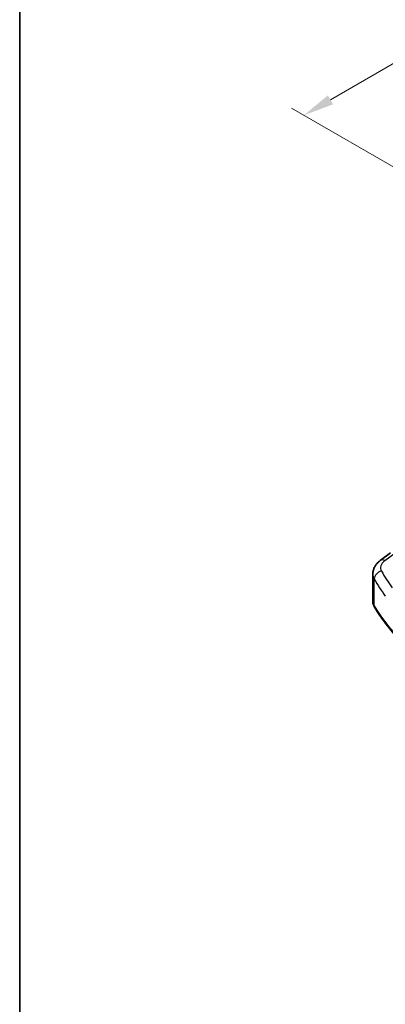
# Model space of a CAD drawing. Units: millimetres. Extents: x 22 to 3776, y 12 to 714.
# Drawn here: x 22 to 66, y 134 to 254 of the extents above; entities that cross this region are included whole.
import ezdxf

# ---------------------------------------------------------------- set-up
doc = ezdxf.new("R2010")
doc.units = ezdxf.units.MM
doc.header["$LTSCALE"] = 1.5
doc.layers.get('Defpoints').update_dxf_attribs({"lineweight": 25})
for name, color, linetype, lineweight in [('Border (ISO)', 7, 'Continuous', 35), ('Dimension (ISO)', 7, 'Continuous', 18), ('Visible (ISO)', 7, 'Continuous', 35), ('Visible Narrow (ISO)', 7, 'Continuous', 25)]:
    doc.layers.add(name, color=color, linetype=linetype, lineweight=lineweight)
doc.styles.add('Note Text (TK)', font='txt')
doc.dimstyles.new('Default - Method 1b (TK)', dxfattribs={"dimscale": 1.5, "dimtxt": 2.5, "dimasz": 2.5, "dimexe": 1, "dimexo": 1.5, "dimgap": 1, "dimtad": 1, "dimtoh": 1, "dimrnd": 1e-08, "dimdsep": 46, "dimtxsty": 'Note Text (TK)', "dimcen": 0.09, "dimdle": 5, "dimclrd": 100, "dimclre": 100, "dimclrt": 7, "dimadec": 1, "dimazin": 1, "dimtfac": 1, "dimtmove": 0, "dimatfit": 3, "dimfxl": 1, "dimtolj": 1, "dimlwd": -1, "dimlwe": -1, "dimarcsym": 0})

# ---------------------------------------------------------------- blocks, each defined once
blk = doc.blocks.new('図面枠 tk図枠')
at = {"layer": 'Border (ISO)'}
blk.add_line((14.5, 289), (14.5, 8), dxfattribs=at)
blk = doc.blocks.new('*D4')
at = {"layer": 'Defpoints', "color": 0}
for p in [(198.75, 299.91), (56.43, 242.38), (79.36, 229.14)]:
    blk.add_point(p, dxfattribs=at)
at = {"layer": 'Dimension (ISO)', "color": 100}
for p, q in [((196.5, 301.21), (175.91, 313.1)), ((174.17, 310.36), (59.67, 244.25)), ((77.11, 230.44), (54.93, 243.25))]:
    blk.add_line(p, q, dxfattribs=at)
for points in [[(173.85, 310.9), (174.48, 309.82), (177.41, 312.23)], [(59.36, 244.8), (59.99, 243.71), (56.43, 242.38)]]:
    blk.add_solid(points, dxfattribs=at)
at = {"layer": 'Dimension (ISO)', "color": 7, "insert": (111.29, 277.94), "char_height": 3.75, "attachment_point": 4, "rotation": 30, "style": 'Note Text (TK)'}
blk.add_mtext('\\A1;{\\Q-30.000;\\W0.816;\\H0.816x; \\fＭＳ Ｐゴシック|b0|i0;\\H3.7310;174}', dxfattribs=at)

msp = doc.modelspace()

# ---------------------------------------------------------------- linework, layer by layer
at = {"layer": 'Visible (ISO)'}
for p, q in [((65.7622, 188.0736), (66.9876, 188.99)), ((64.8474, 183.1071), (64.8474, 186.4066))]:
    msp.add_line(p, q, dxfattribs=at)
for points, knots in [([(64.8474, 186.4066), (64.8474, 186.5458), (64.8638, 186.6843), (64.9257, 186.9507), (64.9711, 187.0786), (65.084, 187.319), (65.1514, 187.4316), (65.3026, 187.641), (65.3863, 187.7377), (65.5658, 187.9164), (65.6616, 187.9984), (65.7622, 188.0736)], [0.785398163, 0.785398163, 0.785398163, 0.785398163, 0.932005821, 0.932005821, 1.078613478, 1.078613478, 1.225221135, 1.225221135, 1.371828792, 1.371828792, 1.518436449, 1.518436449, 1.518436449, 1.518436449]), ([(64.8474, 183.1071), (64.8474, 183.0552), (64.8504, 183.0034), (64.8624, 182.9006), (64.8714, 182.8495), (64.895, 182.7488), (64.9096, 182.6992), (64.9441, 182.6019), (64.964, 182.5541), (65.0085, 182.461), (65.0332, 182.4156), (65.0599, 182.3714)], [0.785398163, 0.785398163, 0.785398163, 0.785398163, 0.852699864, 0.852699864, 0.920001564, 0.920001564, 0.987303264, 0.987303264, 1.054604964, 1.054604964, 1.121906664, 1.121906664, 1.121906664, 1.121906664]), ([(74.4575, 172.9805), (73.6383, 173.5285), (72.8542, 174.0947), (71.3606, 175.2606), (70.6511, 175.8601), (69.3108, 177.0896), (68.6799, 177.7195), (67.5006, 179.0062), (66.9521, 179.6631), (65.941, 181.0005), (65.4783, 181.6809), (65.0599, 182.3714)], [4.785832913, 4.785832913, 4.785832913, 4.785832913, 4.860922059, 4.860922059, 4.936011205, 4.936011205, 5.011100351, 5.011100351, 5.086189497, 5.086189497, 5.161278643, 5.161278643, 5.161278643, 5.161278643])]:
    msp.add_open_spline(points, degree=3, knots=knots, dxfattribs=at)
at = {"layer": 'Visible Narrow (ISO)'}
for p, q in [((66.2994, 188.0506), (67.5248, 188.9669)), ((65.0156, 182.5351), (65.0156, 185.807))]:
    msp.add_line(p, q, dxfattribs=at)
for centre, major_axis, ratio, start_param, end_param in [((67.7857, 187.2854), (-1.9973, -0.1661), 0.6252357, 5.49820225, 6.56774903), ((66.3611, 187.2728), (-0.5989, 0.8008), 0.55422158, 5.4329486, 6.28318531), ((67.8474, 186.5076), (2.9984, 0.161), 0.60992216, 3.10886399, 3.44537249), ((65.9595, 185.9976), (0.8675, 0.4974), 0.74824258, 1.2309113, 2.72310553), ((112.1497, 199.2702), (-48.9339, -4.0691), 0.6252357, 0.28456373, 0.35883584), ((112.2113, 198.4923), (49.9357, 4.0614), 0.62433802, 3.42736601, 3.50163812), ((67.8474, 183.1071), (-3, 0), 0.57735027, 0, 0.3365085), ((65.4876, 182.6305), (-0.4276, -0.2591), 0.77070197, 5.84631398, 6.28318531), ((112.2113, 192.067), (-50, 0), 0.57735027, 0.3365085, 0.71195423)]:
    msp.add_ellipse(centre, major_axis=major_axis, ratio=ratio, start_param=start_param, end_param=end_param, dxfattribs=at)

# ---------------------------------------------------------------- block references
at = {"xscale": 1.5, "yscale": 1.5, "zscale": 1.5}
msp.add_blockref('図面枠 tk図枠', (0, 0), dxfattribs=at)

# ---------------------------------------------------------------- dimensions: what is measured, and where the dimension line sits
at = {"layer": 'Dimension (ISO)', "color": 100}
dim = msp.add_linear_dim(base=(56.4251, 242.3791), p1=(198.7535, 299.9121), p2=(79.3569, 229.1394), angle=30, text='{\\Q-30.000;\\W0.816;\\H0.816x; \\fＭＳ Ｐゴシック|b0|i0;\\H3.7310;174}', dimstyle='Default - Method 1b (TK)', override={"dimgap": 1, "dimtoh": 0, "dimdec": 2, "dimlfac": 1.23286, "dimtol": 0, "dimlim": 0, "dimtp": 0, "dimtm": 0, "dimtdec": 2, "dimtofl": 0, "dimatfit": 1}, dxfattribs=at)
dim.commit()
dim.dimension.update_dxf_attribs({"geometry": '*D4', "text_midpoint": (116.2717, 276.9315), "dimtype": 160})

doc.saveas('drawing.dxf')
